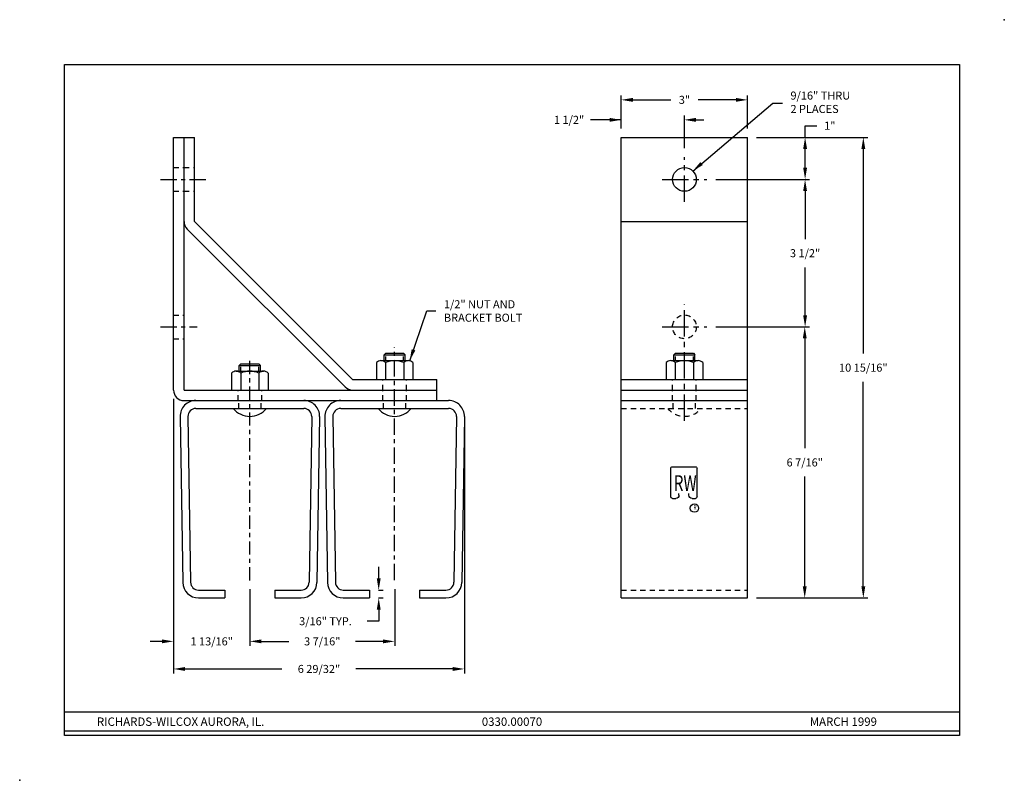
# Model space of a CAD drawing. Extents: x 0 to 23.4, y 0 to 18.1.
import ezdxf
from ezdxf.enums import TextEntityAlignment as Align

# ---------------------------------------------------------------- set-up
doc = ezdxf.new("R2010")
doc.units = 0
doc.header["$LTSCALE"] = 0.5
doc.header["$MEASUREMENT"] = 0
doc.linetypes.add('CENTER', pattern=[2, 1.25, -0.25, 0.25, -0.25])
doc.linetypes.add('HIDDEN', pattern=[0.375, 0.25, -0.125])
doc.layers.get('0').update_dxf_attribs({"linetype": 'CONTINUOUS'})
doc.layers.get('DEFPOINTS').update_dxf_attribs({"linetype": 'CONTINUOUS'})
for name, color, linetype in [('DIM', 2, 'CONTINUOUS'), ('OBJECT', 7, 'CONTINUOUS'), ('TBLOCK', 8, 'CONTINUOUS')]:
    doc.layers.add(name, color=color, linetype=linetype)
doc.styles.add('RS1', font='SIMPLEX.SHX', dxfattribs={"width": 0.75})
doc.styles.get("Standard").update_dxf_attribs({"font": 'romans.shx'})
doc.dimstyles.get("Standard").update_dxf_attribs({"dimscale": 2.125, "dimtxt": 0.09, "dimasz": 0.13, "dimexe": 0.05, "dimexo": 0.1, "dimgap": 0.09, "dimtad": 0, "dimtih": 1, "dimtoh": 1, "dimdec": 5, "dimzin": 0, "dimtxsty": 'STANDARD', "dimcen": 0.09, "dimclrd": 4, "dimclre": 4, "dimclrt": 256, "dimazin": 3, "dimtfac": 1, "dimtdec": 4, "dimtofl": 0, "dimtmove": 0, "dimatfit": 3, "dimtolj": 1, "dimtzin": 0})

# ---------------------------------------------------------------- blocks, each defined once
blk = doc.blocks.new('TB')
at = {"layer": 'TBLOCK'}
blk.add_lwpolyline([(0.5, 0.5), (0.5, 8), (10.5, 8), (10.5, 0.5)], close=True, dxfattribs=at)
for points in [[(0.5, 0.767), (10.5, 0.767)], [(0.5, 0.552), (10.5, 0.552)]]:
    blk.add_lwpolyline(points, dxfattribs=at)
for p in [(11, 8.5), (0, 0)]:
    blk.add_point(p, dxfattribs=at)
blk = doc.blocks.new('*D3')
at = {"color": 4, "linetype": 'BYBLOCK'}
for p, q in [((17.494, 14.629), (20.134, 14.629)), ((20.028, 14.353), (20.028, 9.497)), ((20.028, 3.968), (20.028, 8.824)), ((17.494, 3.692), (20.134, 3.692))]:
    blk.add_line(p, q, dxfattribs=at)
for points in [[(19.982, 14.353), (20.074, 14.353), (20.028, 14.629)], [(19.982, 3.968), (20.074, 3.968), (20.028, 3.692)]]:
    blk.add_solid(points, dxfattribs=at)
at = {"layer": 'DEFPOINTS', "color": 0, "linetype": 'BYBLOCK'}
for p in [(17.281, 14.629), (20.028, 14.629), (17.281, 3.692)]:
    blk.add_point(p, dxfattribs=at)
at = {"linetype": 'BYBLOCK', "insert": (20.028, 9.161), "char_height": 0.19125, "attachment_point": 5}
blk.add_mtext('\\A1;10 15/16"', dxfattribs=at)
blk = doc.blocks.new('*D4')
at = {"color": 4, "linetype": 'BYBLOCK'}
for p, q in [((14.281, 14.842), (14.281, 15.627)), ((14.558, 15.52), (15.458, 15.52)), ((17.005, 15.52), (16.105, 15.52)), ((17.281, 14.842), (17.281, 15.627))]:
    blk.add_line(p, q, dxfattribs=at)
for points in [[(14.558, 15.566), (14.558, 15.474), (14.281, 15.52)], [(17.005, 15.566), (17.005, 15.474), (17.281, 15.52)]]:
    blk.add_solid(points, dxfattribs=at)
at = {"layer": 'DEFPOINTS', "color": 0, "linetype": 'BYBLOCK'}
for p in [(17.281, 15.52), (14.281, 14.629), (17.281, 14.629)]:
    blk.add_point(p, dxfattribs=at)
at = {"linetype": 'BYBLOCK', "insert": (15.781, 15.52), "char_height": 0.1913, "attachment_point": 5}
blk.add_mtext('\\A1;3"', dxfattribs=at)
blk = doc.blocks.new('*D6')
at = {"color": 4, "linetype": 'BYBLOCK'}
for p, q in [((3.652, 8.417), (3.652, 1.899)), ((10.558, 7.786), (10.558, 1.899)), ((3.928, 2.006), (6.226, 2.006)), ((10.282, 2.006), (7.984, 2.006))]:
    blk.add_line(p, q, dxfattribs=at)
for points in [[(3.928, 2.052), (3.928, 1.959), (3.652, 2.006)], [(10.282, 2.052), (10.282, 1.959), (10.558, 2.006)]]:
    blk.add_solid(points, dxfattribs=at)
at = {"layer": 'DEFPOINTS', "color": 0, "linetype": 'BYBLOCK'}
for p in [(3.652, 8.629), (10.558, 7.998), (10.558, 2.006)]:
    blk.add_point(p, dxfattribs=at)
at = {"linetype": 'BYBLOCK', "insert": (7.105, 2.006), "char_height": 0.19125, "attachment_point": 5}
blk.add_mtext('\\A1;6 29/32"', dxfattribs=at)
blk = doc.blocks.new('*D7')
at = {"color": 4, "linetype": 'BYBLOCK'}
for p, q in [((8.523, 4.156), (8.523, 4.432)), ((8.52, 3.879), (8.63, 3.879)), ((8.52, 3.692), (8.63, 3.692)), ((8.523, 3.416), (8.523, 3.139)), ((8.523, 3.139), (8.247, 3.139))]:
    blk.add_line(p, q, dxfattribs=at)
for points in [[(8.477, 4.156), (8.569, 4.156), (8.523, 3.879)], [(8.477, 3.416), (8.569, 3.416), (8.523, 3.692)]]:
    blk.add_solid(points, dxfattribs=at)
at = {"layer": 'DEFPOINTS', "color": 0, "linetype": 'BYBLOCK'}
for p in [(8.308, 3.879), (8.308, 3.692), (8.523, 3.692)]:
    blk.add_point(p, dxfattribs=at)
at = {"linetype": 'BYBLOCK', "insert": (7.259, 3.139), "char_height": 0.19125, "attachment_point": 5}
blk.add_mtext('\\A1;3/16" TYP.', dxfattribs=at)
blk = doc.blocks.new('*D8')
at = {"color": 4, "linetype": 'BYBLOCK'}
for p, q in [((18.646, 14.629), (18.646, 14.906)), ((18.646, 14.906), (18.922, 14.906)), ((17.494, 14.629), (18.752, 14.629)), ((18.646, 13.906), (18.646, 14.353)), ((16.525, 13.629), (18.752, 13.629))]:
    blk.add_line(p, q, dxfattribs=at)
for points in [[(18.6, 14.353), (18.692, 14.353), (18.646, 14.629)], [(18.6, 13.906), (18.692, 13.906), (18.646, 13.629)]]:
    blk.add_solid(points, dxfattribs=at)
at = {"layer": 'DEFPOINTS', "color": 0, "linetype": 'BYBLOCK'}
for p in [(17.281, 14.629), (18.646, 14.629), (16.313, 13.629)]:
    blk.add_point(p, dxfattribs=at)
at = {"linetype": 'BYBLOCK', "insert": (19.232, 14.906), "char_height": 0.1913, "attachment_point": 5}
blk.add_mtext('\\A1;1"', dxfattribs=at)
blk = doc.blocks.new('*D9')
at = {"color": 4, "linetype": 'BYBLOCK'}
for p, q in [((16.525, 13.629), (18.752, 13.629)), ((18.646, 13.353), (18.646, 12.216)), ((18.646, 10.406), (18.646, 11.542)), ((16.525, 10.129), (18.752, 10.129))]:
    blk.add_line(p, q, dxfattribs=at)
for points in [[(18.6, 13.353), (18.692, 13.353), (18.646, 13.629)], [(18.6, 10.406), (18.692, 10.406), (18.646, 10.129)]]:
    blk.add_solid(points, dxfattribs=at)
at = {"layer": 'DEFPOINTS', "color": 0, "linetype": 'BYBLOCK'}
for p in [(16.313, 13.629), (16.313, 10.129), (18.646, 10.129)]:
    blk.add_point(p, dxfattribs=at)
at = {"linetype": 'BYBLOCK', "insert": (18.646, 11.879), "char_height": 0.1913, "attachment_point": 5}
blk.add_mtext('\\A1;3 1/2"', dxfattribs=at)
blk = doc.blocks.new('*D13')
at = {"color": 4, "linetype": 'BYBLOCK'}
for p, q in [((3.652, 8.204), (3.652, 2.555)), ((5.464, 3.898), (5.464, 2.555)), ((3.375, 2.661), (3.099, 2.661)), ((5.74, 2.661), (6.017, 2.661))]:
    blk.add_line(p, q, dxfattribs=at)
for points in [[(3.375, 2.707), (3.375, 2.615), (3.652, 2.661)], [(5.74, 2.707), (5.74, 2.615), (5.464, 2.661)]]:
    blk.add_solid(points, dxfattribs=at)
at = {"layer": 'DEFPOINTS', "color": 0, "linetype": 'BYBLOCK'}
for p in [(3.652, 8.417), (5.464, 4.11), (5.464, 2.661)]:
    blk.add_point(p, dxfattribs=at)
at = {"linetype": 'BYBLOCK', "insert": (4.558, 2.661), "char_height": 0.19125, "attachment_point": 5}
blk.add_mtext('\\A1;1 13/16"', dxfattribs=at)
blk = doc.blocks.new('*D15')
at = {"color": 4, "linetype": 'BYBLOCK'}
for p, q in [((5.464, 3.898), (5.464, 2.555)), ((8.902, 3.901), (8.902, 2.555)), ((5.74, 2.661), (6.391, 2.661)), ((8.625, 2.661), (7.975, 2.661))]:
    blk.add_line(p, q, dxfattribs=at)
for points in [[(5.74, 2.707), (5.74, 2.615), (5.464, 2.661)], [(8.625, 2.707), (8.625, 2.615), (8.902, 2.661)]]:
    blk.add_solid(points, dxfattribs=at)
at = {"layer": 'DEFPOINTS', "color": 0, "linetype": 'BYBLOCK'}
for p in [(5.464, 4.11), (8.902, 4.113), (8.902, 2.661)]:
    blk.add_point(p, dxfattribs=at)
at = {"linetype": 'BYBLOCK', "insert": (7.183, 2.661), "char_height": 0.19125, "attachment_point": 5}
blk.add_mtext('\\A1;3 7/16"', dxfattribs=at)
blk = doc.blocks.new('*D16')
at = {"color": 4, "linetype": 'BYBLOCK'}
for p, q in [((16.738, 11.087), (18.743, 11.087)), ((18.637, 10.811), (18.637, 8.205)), ((18.637, 4.926), (18.637, 7.531)), ((17.494, 4.649), (18.743, 4.649))]:
    blk.add_line(p, q, dxfattribs=at)
for points in [[(18.591, 10.811), (18.683, 10.811), (18.637, 11.087)], [(18.591, 4.926), (18.683, 4.926), (18.637, 4.649)]]:
    blk.add_solid(points, dxfattribs=at)
at = {"layer": 'DEFPOINTS', "color": 0, "linetype": 'BYBLOCK'}
for p in [(16.525, 11.087), (17.281, 4.649), (18.637, 4.649)]:
    blk.add_point(p, dxfattribs=at)
at = {"linetype": 'BYBLOCK', "insert": (18.637, 7.868), "char_height": 0.19125, "attachment_point": 5}
blk.add_mtext('\\A1;6 7/16"', dxfattribs=at)

msp = doc.modelspace()

# ---------------------------------------------------------------- linework, layer by layer
at = {"color": 4, "linetype": 'BYBLOCK'}
for p, q in [((14.281496, 15.480246), (14.281496, 15.790131)), ((15.781496, 15.011496), (15.781496, 15.790131)), ((16.052543, 15.683881), (16.243793, 15.683881))]:
    msp.add_line(p, q, dxfattribs=at)
msp.add_line((5.070224, 8.830246), (5.858224, 8.830246))
msp.add_solid([(16.052543, 15.729922), (16.052543, 15.637839), (15.776293, 15.683881)], dxfattribs=at)
at = {"layer": 'DEFPOINTS', "color": 0, "linetype": 'BYBLOCK'}
for p in [(14.281496, 15.683881), (14.281496, 15.267746), (15.781496, 14.798996)]:
    msp.add_point(p, dxfattribs=at)
at = {"layer": 'OBJECT'}
for p, q in [((3.651724, 9.267746), (3.651724, 15.267746)), ((3.651724, 15.267746), (3.901724, 15.267746)), ((3.901724, 15.267746), (4.151724, 15.267746)), ((3.901724, 9.267746), (3.901724, 15.267746)), ((4.151724, 13.267746), (4.151724, 15.267746)), ((14.281496, 15.267746), (17.281496, 15.267746)), ((14.281496, 4.330246), (14.281496, 15.267746)), ((17.281496, 4.330246), (17.281496, 15.267746)), ((3.974947, 13.090969), (7.724947, 9.340969)), ((4.151724, 13.267746), (7.901724, 9.517746)), ((14.281496, 13.267746), (17.281496, 13.267746)), ((8.651724, 10.103696), (8.690774, 10.142746)), ((8.651724, 10.103696), (9.151724, 10.103696)), ((8.651724, 9.965746), (8.651724, 10.103696)), ((8.690774, 10.142746), (9.112674, 10.142746)), ((9.112674, 10.142746), (9.151724, 10.103696)), ((9.151724, 9.965746), (9.151724, 10.103696)), ((15.531496, 10.103696), (15.570546, 10.142746)), ((15.531496, 10.103696), (16.031496, 10.103696)), ((15.531496, 9.965746), (15.531496, 10.103696)), ((15.570546, 10.142746), (15.992446, 10.142746)), ((15.992446, 10.142746), (16.031496, 10.103696)), ((16.031496, 9.965746), (16.031496, 10.103696)), ((5.214224, 9.853696), (5.253274, 9.892746)), ((5.214224, 9.853696), (5.714224, 9.853696)), ((5.214224, 9.715746), (5.214224, 9.853696)), ((5.253274, 9.892746), (5.675174, 9.892746)), ((5.675174, 9.892746), (5.714224, 9.853696)), ((5.714224, 9.715746), (5.714224, 9.853696)), ((8.468711, 9.918871), (8.468711, 9.517746)), ((8.576964, 9.965746), (9.226483, 9.965746)), ((8.685218, 9.918871), (8.685218, 9.517746)), ((9.11823, 9.918871), (9.11823, 9.517746)), ((9.334737, 9.918871), (9.334737, 9.517746)), ((15.348483, 9.918871), (15.348483, 9.517746)), ((15.456736, 9.965746), (16.106255, 9.965746)), ((15.456736, 9.965746), (16.106255, 9.965746)), ((15.564989, 9.918871), (15.564989, 9.517746)), ((15.998002, 9.918871), (15.998002, 9.517746)), ((16.214508, 9.918871), (16.214508, 9.517746)), ((5.031211, 9.668871), (5.031211, 9.267746)), ((5.139464, 9.715746), (5.788983, 9.715746)), ((5.247718, 9.668871), (5.247718, 9.267746)), ((5.68073, 9.668871), (5.68073, 9.267746)), ((5.897237, 9.668871), (5.897237, 9.267746)), ((7.901724, 9.517746), (9.901724, 9.517746)), ((9.901724, 9.267746), (9.901724, 9.517746)), ((14.281496, 9.517746), (17.281496, 9.517746)), ((3.901724, 9.267746), (9.901724, 9.267746)), ((9.901724, 9.017746), (9.901724, 9.267746)), ((14.281496, 9.267746), (17.281496, 9.267746)), ((3.901724, 9.017746), (10.182974, 9.017746)), ((14.281496, 9.017746), (17.281496, 9.017746)), ((4.182974, 8.830246), (6.745474, 8.830246)), ((7.620474, 8.830246), (10.182974, 8.830246)), ((3.808026, 8.636496), (3.870526, 4.698996)), ((3.9955, 8.639621), (4.058, 4.702121)), ((6.932948, 8.639621), (6.870448, 4.702121)), ((7.120422, 8.636496), (7.057922, 4.698996)), ((7.245526, 8.636496), (7.308026, 4.698996)), ((7.433, 8.639621), (7.4955, 4.702121)), ((10.370448, 8.639621), (10.307948, 4.702121)), ((10.557922, 8.636496), (10.495422, 4.698996)), ((15.457102, 6.734002), (15.457102, 7.404036)), ((15.494602, 7.444038), (16.044602, 7.444038)), ((16.082102, 6.734002), (16.082102, 7.404036)), ((15.652102, 6.774004), (15.652102, 6.814006)), ((15.887102, 6.774004), (15.887102, 6.814006)), ((15.494602, 6.694), (15.577102, 6.694)), ((15.962102, 6.694), (16.044602, 6.694)), ((4.245474, 4.517746), (4.870474, 4.517746)), ((4.870474, 4.517746), (4.870474, 4.330246)), ((6.057974, 4.517746), (6.682974, 4.517746)), ((6.057974, 4.517746), (6.057974, 4.330246)), ((7.682974, 4.517746), (8.307974, 4.517746)), ((8.307974, 4.517746), (8.307974, 4.330246)), ((9.495474, 4.517746), (10.120474, 4.517746)), ((9.495474, 4.517746), (9.495474, 4.330246)), ((4.245474, 4.330246), (4.870474, 4.330246)), ((6.057974, 4.330246), (6.682974, 4.330246)), ((7.682974, 4.330246), (8.307974, 4.330246)), ((9.495474, 4.330246), (10.120474, 4.330246)), ((14.281496, 4.330246), (17.281496, 4.330246))]:
    msp.add_line(p, q, dxfattribs=at)
at = {"layer": 'OBJECT', "color": 1, "linetype": 'CENTER'}
for p, q in [((15.781496, 13.736496), (15.781496, 14.798996)), ((15.250246, 14.267746), (16.312746, 14.267746)), ((15.781496, 8.538497), (15.781496, 11.298996)), ((15.250246, 10.767746), (16.312746, 10.767746))]:
    msp.add_line(p, q, dxfattribs=at)
at = {"layer": 'OBJECT', "color": 3, "linetype": 'HIDDEN'}
for p, q in [((3.651724, 14.548996), (3.901724, 14.548996)), ((3.901724, 14.548996), (4.151724, 14.548996)), ((3.651724, 13.986496), (3.901724, 13.986496)), ((3.901724, 13.986496), (4.151724, 13.986496)), ((3.651724, 11.048996), (3.901724, 11.048996)), ((3.651724, 10.486496), (3.901724, 10.486496)), ((8.620474, 9.267746), (8.620474, 9.517746)), ((9.182974, 9.267746), (9.182974, 9.517746)), ((15.500246, 9.267746), (15.500246, 9.517746)), ((16.062746, 9.267746), (16.062746, 9.517746)), ((5.182974, 9.017746), (5.182974, 9.267746)), ((5.745474, 9.017746), (5.745474, 9.267746)), ((8.620474, 9.017746), (8.620474, 9.267746)), ((9.182974, 9.017746), (9.182974, 9.267746)), ((15.500246, 9.017746), (15.500246, 9.267746)), ((16.062746, 9.017746), (16.062746, 9.267746)), ((5.198599, 8.830246), (5.198599, 9.017746)), ((5.729849, 8.830246), (5.729849, 9.017746)), ((8.636099, 8.830246), (8.636099, 9.017746)), ((9.167349, 8.830246), (9.167349, 9.017746)), ((15.515871, 8.830246), (15.515871, 9.017746)), ((16.047121, 8.830246), (16.047121, 9.017746)), ((14.281496, 8.830246), (17.281496, 8.830246)), ((14.281496, 4.517746), (17.281496, 4.517746))]:
    msp.add_line(p, q, dxfattribs=at)
at = {"layer": 'OBJECT', "color": 1, "linetype": 'CENTER', "ltscale": 0.625}
for p, q in [((3.339224, 14.267746), (4.464224, 14.267746)), ((3.339224, 10.767746), (4.214224, 10.767746)), ((8.901724, 4.751559), (8.901724, 10.28971))]:
    msp.add_line(p, q, dxfattribs=at)
at = {"layer": 'OBJECT', "color": 3, "linetype": 'HIDDEN', "ltscale": 0.5}
for p, q in [((8.690774, 9.965746), (8.690774, 10.103696)), ((9.112674, 9.965746), (9.112674, 10.103696)), ((15.570546, 9.965746), (15.570546, 10.103696)), ((15.992446, 9.965746), (15.992446, 10.103696)), ((5.253274, 9.715746), (5.253274, 9.853696)), ((5.675174, 9.715746), (5.675174, 9.853696))]:
    msp.add_line(p, q, dxfattribs=at)
at = {"layer": 'OBJECT', "color": 1, "linetype": 'CENTER', "ltscale": 0.5}
msp.add_line((5.464224, 4.74865), (5.464224, 9.970777), dxfattribs=at)
at = {"layer": 'OBJECT'}
for centre, radius in [((15.781496, 14.267746), 0.28125), ((16.017442, 6.465645), 0.1)]:
    msp.add_circle(centre, radius, dxfattribs=at)
at = {"layer": 'OBJECT', "color": 3, "linetype": 'HIDDEN'}
msp.add_circle((15.781496, 10.767746), 0.28125, dxfattribs=at)
at = {"layer": 'OBJECT'}
for centre, radius, start, end in [((4.151724, 13.267746), 0.25, 180, 225), ((8.576964, 9.817308), 0.148437, 43.1735511, 136.8264489), ((8.901724, 9.442308), 0.523437, 65.5673023, 114.4326977), ((9.226483, 9.817308), 0.148438, 43.1735511, 136.8264489), ((15.456736, 9.817308), 0.148437, 43.1735511, 136.8264489), ((15.456736, 9.817308), 0.148437, 43.1735511, 136.8264489), ((15.781496, 9.442308), 0.523437, 65.5673023, 114.4326977), ((15.781496, 9.442308), 0.523437, 65.5673023, 114.4326977), ((16.106255, 9.817308), 0.148438, 43.1735511, 136.8264489), ((16.106255, 9.817308), 0.148438, 43.1735511, 136.8264489), ((5.139464, 9.567308), 0.148437, 43.1735511, 136.8264489), ((5.464224, 9.192308), 0.523437, 65.5673023, 114.4326977), ((5.788983, 9.567308), 0.148438, 43.1735511, 136.8264489), ((3.901724, 9.267746), 0.25, 180, 270), ((7.901724, 9.517746), 0.25, 225, 270), ((4.182974, 8.642746), 0.375, 90, 180.9548413), ((6.745474, 8.642746), 0.375, 359.0451587, 90), ((7.620474, 8.642746), 0.375, 90, 180.9548413), ((10.182974, 8.642746), 0.375, 359.0451587, 90), ((4.182974, 8.642746), 0.1875, 90, 180.9548413), ((5.464224, 9.150458), 0.507713, 219.1015372, 320.8984628), ((6.745474, 8.642746), 0.1875, 359.0451587, 90), ((7.620474, 8.642746), 0.1875, 90, 180.9548413), ((8.901724, 9.150458), 0.507713, 219.1015372, 320.8984628), ((10.182974, 8.642746), 0.1875, 359.0451587, 90), ((4.245474, 4.705246), 0.375, 180.9548413, 270), ((4.245474, 4.705246), 0.1875, 180.9548413, 270), ((6.682974, 4.705246), 0.1875, 270, 359.0451587), ((6.682974, 4.705246), 0.375, 270, 359.0451587), ((7.682974, 4.705246), 0.375, 180.9548413, 270), ((7.682974, 4.705246), 0.1875, 180.9548413, 270), ((10.120474, 4.705246), 0.1875, 270, 359.0451587), ((10.120474, 4.705246), 0.375, 270, 359.0451587)]:
    msp.add_arc(centre, radius, start, end, dxfattribs=at)
at = {"layer": 'OBJECT', "color": 3, "linetype": 'HIDDEN'}
msp.add_arc((15.781496, 9.150458), 0.507713, 219.1015372, 320.8984628, dxfattribs=at)
at = {"layer": 'OBJECT', "extrusion": (0, 0, -1)}
for centre, major_axis, start_param, end_param in [((15.494602, 7.404036), (0, 0.040002), 4.71238898, 6.283185307), ((16.044602, 7.404036), (0, 0.040002), 0, 1.570796327), ((15.494602, 6.734002), (0, 0.040002), 3.141592654, 4.71238898), ((15.577102, 6.774004), (0, 0.080004), 1.570796327, 3.141592654), ((15.962102, 6.774004), (0, 0.080004), 3.141592654, 4.71238898), ((16.044602, 6.734002), (0, 0.040002), 1.570796327, 3.141592654)]:
    msp.add_ellipse(centre, major_axis=major_axis, ratio=0.937453127, start_param=start_param, end_param=end_param, dxfattribs=at)

# ---------------------------------------------------------------- block references
at = {"layer": 'DIM', "xscale": 2.125, "yscale": 2.125, "zscale": 2.125}
msp.add_blockref('TB', (0, 0), dxfattribs=at)

# ---------------------------------------------------------------- texts
at = {"layer": 'DIM', "char_height": 0.19125}
for s, insert, attachment_point in [('9/16" THRU\\P2 PLACES', (18.298078, 16.076523), 4), ('\\A1;1 1/2"', (13.042179, 15.683881), 5), ('\\A1;1/2" NUT AND\\PBRACKET BOLT', (10.071143, 11.14519), 4)]:
    msp.add_mtext(s, dxfattribs=dict(at, insert=insert, attachment_point=attachment_point))
at = {"layer": 'OBJECT', "style": 'RS1', "width": 0.70309}
msp.add_text('RW', height=0.373352, dxfattribs=at).set_placement((15.529165, 6.872537))
at = {"layer": 'OBJECT', "width": 0.8}
msp.add_text('R', height=0.1, dxfattribs=at).set_placement((15.997995, 6.426785))
at = {"layer": 'TBLOCK'}
for s, height, p in [('RICHARDS-WILCOX AURORA, IL.', 0.19921875, (3.820893, 1.293035)), ('0330.00070', 0.1992188, (11.6875, 1.293035)), ('MARCH 1999', 0.1992188, (19.554107, 1.293035))]:
    msp.add_text(s, height=height, dxfattribs=at).set_placement(p, align=Align.CENTER)

# ---------------------------------------------------------------- dimensions: what is measured, and where the dimension line sits
at = {"layer": 'DIM'}
for base, p1, p2, picture, middle in [((17.281496, 16.158902), (14.281496, 15.267746), (17.281496, 15.267746), '*D4', (15.781496, 16.158902)), ((10.557922, 2.643997), (3.651724, 9.267746), (10.557922, 8.636496), '*D6', (7.104823, 2.643997))]:
    dim = msp.add_linear_dim(base=base, p1=p1, p2=p2, dimstyle='STANDARD', override={"dimpost": '"'}, dxfattribs=at)
    dim.commit()
    dim.dimension.update_dxf_attribs({"geometry": picture, "text_midpoint": middle, "dimtype": 160, "insert": (0, 0.638494)})
for base, p1, p2, picture, middle, set_off in [((18.646087, 15.267746), (16.312746, 14.267746), (17.281496, 15.267746), '*D8', (19.23198, 15.543996), (0, 0.638494)), ((20.027756, 15.267746), (17.281496, 4.330246), (17.281496, 15.267746), '*D3', (20.027756, 9.798996), (0, 0.638494)), ((18.646087, 10.767746), (16.312746, 14.267746), (16.312746, 10.767746), '*D9', (18.646087, 12.517746), (0, 0.638494)), ((18.637159, 4.330246), (16.525246, 10.767746), (17.281496, 4.330246), '*D16', (18.637159, 7.548996), (0, -0.319247))]:
    dim = msp.add_linear_dim(base=base, p1=p1, p2=p2, angle=90, dimstyle='STANDARD', override={"dimpost": '"'}, dxfattribs=at)
    dim.commit()
    dim.dimension.update_dxf_attribs({"geometry": picture, "text_midpoint": middle, "insert": set_off})
for base, p1, p2, picture, middle in [((5.464224, 3.299656), (3.651724, 9.055246), (5.464224, 4.74865), '*D13', (4.557974, 3.299656)), ((8.901724, 3.299656), (5.464224, 4.74865), (8.901724, 4.751559), '*D15', (7.182974, 3.299656))]:
    dim = msp.add_linear_dim(base=base, p1=p1, p2=p2, dimstyle='STANDARD', override={"dimpost": '"'}, dxfattribs=at)
    dim.commit()
    dim.dimension.update_dxf_attribs({"geometry": picture, "text_midpoint": middle, "insert": (0, 0.638494)})
dim = msp.add_linear_dim(base=(8.523275, 4.330246), p1=(8.307974, 4.517746), p2=(8.307974, 4.330246), angle=90, text='<> TYP.', dimstyle='STANDARD', override={"dimpost": '"'}, dxfattribs=at)
dim.commit()
dim.dimension.update_dxf_attribs({"geometry": '*D7', "text_midpoint": (7.2589, 3.777746), "dimtype": 160, "insert": (0, 0.638494)})

# ---------------------------------------------------------------- leaders
at = {"layer": 'DIM', "color": 4, "annotation_type": 0, "has_hookline": 1, "hookline_direction": 0}
for points, text_width in [([(15.978713, 14.468262), (17.881447, 16.076523), (18.106828, 16.076523)], 1.739464), ([(9.258713, 9.962205), (9.666457, 11.14519), (9.879893, 11.14519)], 2.094643)]:
    msp.add_leader(points, dimstyle='STANDARD', dxfattribs=dict(at, text_width=text_width))
at = {"layer": 'DIM', "color": 4}
msp.add_leader([(14.282497, 15.683881), (13.551957, 15.683881)], dimstyle='STANDARD', dxfattribs=at)

doc.saveas('drawing.dxf')
